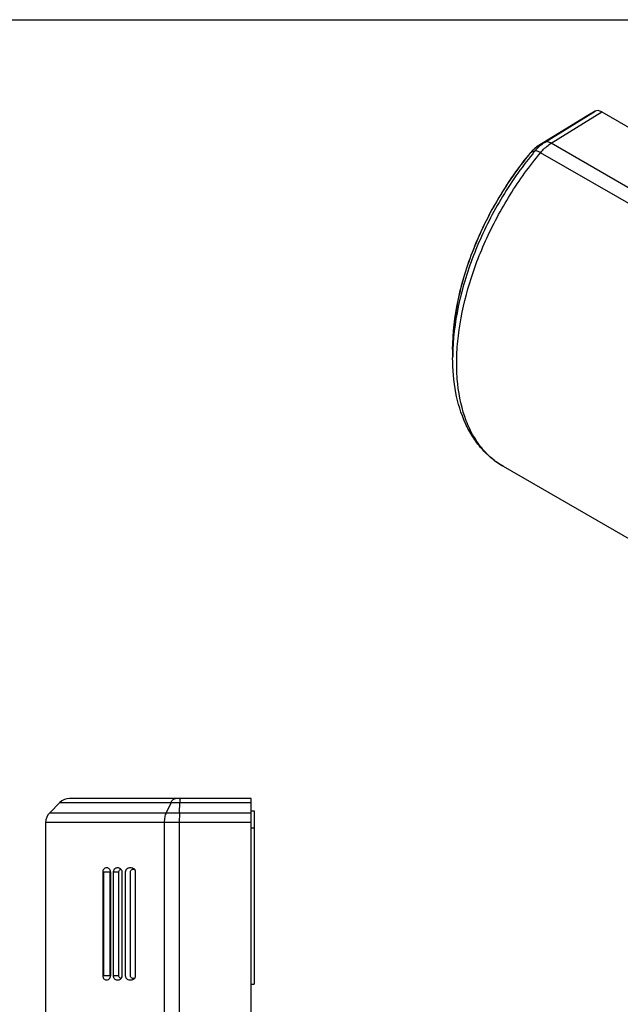
# Model space of a CAD drawing. Units: inches. Extents: x 0 to 22, y 0 to 17.
# Drawn here: x 10.3 to 15.5, y 8.5 to 17 of the extents above; entities that cross this region are included whole.
import ezdxf

# ---------------------------------------------------------------- set-up
doc = ezdxf.new("R2010")
doc.units = ezdxf.units.IN
doc.header["$LTSCALE"] = 1.21
doc.header["$MEASUREMENT"] = 0
doc.layers.get('0').update_dxf_attribs({"linetype": 'CONTINUOUS'})

msp = doc.modelspace()

# ---------------------------------------------------------------- linework, layer by layer
at = {"color": 7, "linetype": 'Continuous'}
msp.add_line((0, 17), (22, 17), dxfattribs=at)
at = {"linetype": 'Continuous'}
for p, q in [((15.1973, 16.1733), (14.7618, 15.9044)), ((14.823, 15.9397), (15.2597, 16.2094)), ((14.8812, 15.9334), (15.3187, 16.2036)), ((15.1973, 16.1733), (15.1963, 16.1727)), ((15.2597, 16.2094), (15.1973, 16.1733)), ((15.3187, 16.2036), (21.1403, 12.8426)), ((14.7618, 15.9044), (14.7392, 15.8883)), ((14.7628, 15.905), (14.7618, 15.9044)), ((14.7628, 15.905), (14.823, 15.9397)), ((20.7028, 12.5724), (14.8812, 15.9334)), ((14.7154, 15.8661), (14.7055, 15.8549)), ((14.7055, 15.8549), (14.7091, 15.8572)), ((14.7055, 15.8548), (14.7055, 15.8549)), ((14.7066, 15.8541), (14.7091, 15.8572)), ((14.7419, 15.8675), (14.7091, 15.8572)), ((14.7392, 15.8883), (14.7154, 15.8661)), ((20.6109, 12.4905), (14.7893, 15.8515)), ((14.0314, 14.154), (14.0314, 14.0819)), ((15.967, 12.2771), (14.4696, 13.1416)), ((10.6432, 10.2422), (10.5549, 10.1539)), ((10.6432, 10.2422), (12.2919, 10.2422)), ((12.2919, 10.2768), (10.7267, 10.2768)), ((11.6016, 10.2422), (11.5597, 10.1539)), ((11.6744, 10.1539), (11.6775, 10.2422)), ((12.2919, 1.6311), (12.2919, 10.2768)), ((10.5549, 10.1539), (12.2919, 10.1539)), ((11.6744, 10.1539), (11.6735, 10.1156)), ((12.2919, 10.1705), (12.3195, 10.1705)), ((12.3195, 10.1705), (12.3195, 8.6744)), ((10.5203, 10.0704), (10.5203, 7.9087)), ((12.2919, 10.0704), (10.5203, 10.0704)), ((11.5432, 10.0704), (11.5432, 1.8375)), ((11.6732, 10.0704), (11.6732, 1.8375)), ((12.2919, 10.0248), (12.3195, 10.0248)), ((11.013, 9.643), (11.013, 8.7453)), ((11.0218, 8.7453), (11.0218, 9.643)), ((11.0218, 9.643), (11.0797, 9.643)), ((11.0763, 8.7453), (11.0763, 9.643)), ((11.0797, 9.643), (11.0797, 8.7453)), ((11.1035, 9.643), (11.1035, 8.7453)), ((11.1035, 9.643), (11.1515, 9.643)), ((11.1515, 8.7453), (11.1515, 9.643)), ((11.1801, 8.7453), (11.1801, 9.643)), ((11.2075, 9.643), (11.2075, 8.7453)), ((11.2519, 8.7453), (11.2519, 9.643)), ((11.2795, 9.6666), (11.2849, 9.6661)), ((11.2966, 8.7453), (11.2966, 9.643)), ((11.0797, 8.7453), (11.0218, 8.7453)), ((11.1515, 8.7453), (11.1035, 8.7453)), ((11.285, 8.7222), (11.2795, 8.7217)), ((12.2919, 8.6744), (12.3195, 8.6744))]:
    msp.add_line(p, q, dxfattribs=at)
for centre, radius, start, end in [((14.8544, 15.7568), 0.1742, 122.06582, 122.55728), ((14.8531, 15.7587), 0.1719, 121.70274, 122.06553), ((16.9272, 14.0047), 2.8913, 140.21334, 140.55449), ((17.0885, 13.9133), 3.0538, 140.21374, 140.8067), ((14.8926, 15.7075), 0.2367, 131.71007, 134.67356), ((14.8806, 15.7209), 0.2187, 128.59466, 131.71308), ((15.905, 14.0813), 1.8736, 177.83806, 179.98103), ((10.7267, 10.1587), 0.1181, 90, 135), ((10.6384, 10.0704), 0.1181, 135, 180), ((14.7653, 10.0715), 3.0921, 179.18349, 180.02104), ((11.053, 9.6427), 0.04, 177.69524, 179.67317), ((11.0588, 8.7461), 0.0458, 180.97582, 182.65518)]:
    msp.add_arc(centre, radius, start, end, dxfattribs=at)
msp.add_ellipse((15.3187, 16.1071), major_axis=(-0.059, 0.1023), ratio=0.577357, start_param=5.498405, end_param=6.283803, dxfattribs=at)
for points, knots in [([(14.7812, 15.9083), (14.7777, 15.9052), (14.7639, 15.8923), (14.751, 15.8784), (14.7419, 15.8675)], [0, 0, 0, 0, 0.244029, 1, 1, 1, 1]), ([(14.7442, 15.8919), (14.7455, 15.8929), (14.7509, 15.897), (14.7564, 15.9009), (14.7606, 15.9036)], [0, 0, 0, 0, 0.255489, 1, 1, 1, 1]), ([(14.823, 15.9397), (14.8195, 15.9375), (14.8048, 15.928), (14.7911, 15.9171), (14.7812, 15.9083)], [0, 0, 0, 0, 0.240971, 1, 1, 1, 1]), ([(14.7893, 15.8515), (14.7928, 15.8557), (14.8068, 15.8719), (14.8219, 15.8871), (14.8338, 15.8977)], [0, 0, 0, 0, 0.255647, 1, 1, 1, 1]), ([(14.8495, 15.9446), (14.8448, 15.9451), (14.8356, 15.945), (14.8268, 15.9419), (14.823, 15.9397)], [0, 0, 0, 0, 0.520085, 1, 1, 1, 1]), ([(14.8338, 15.8977), (14.8377, 15.9011), (14.8527, 15.914), (14.8688, 15.9257), (14.8812, 15.9334)], [0, 0, 0, 0, 0.258898, 1, 1, 1, 1]), ([(14.8812, 15.9334), (14.8786, 15.9349), (14.8686, 15.9401), (14.8576, 15.9437), (14.8495, 15.9446)], [0, 0, 0, 0, 0.272796, 1, 1, 1, 1]), ([(14.0314, 14.154), (14.0314, 14.2955), (14.0673, 14.5925), (14.2039, 15.0324), (14.4168, 15.4634), (14.6033, 15.7298), (14.7066, 15.8541)], [0, 0, 0, 0, 0.228127, 0.478146, 0.739529, 1, 1, 1, 1]), ([(14.6945, 15.8416), (14.593, 15.7183), (14.4098, 15.4545), (14.2008, 15.0279), (14.0665, 14.591), (14.0314, 14.2955), (14.0314, 14.154)], [0, 0, 0, 0, 0.259727, 0.520022, 0.769791, 1, 1, 1, 1]), ([(14.7218, 15.8431), (14.6205, 15.7189), (14.4367, 15.4541), (14.2236, 15.0271), (14.0817, 14.5902), (14.0381, 14.2943), (14.0327, 14.152)], [0, 0, 0, 0, 0.259308, 0.519464, 0.769545, 1, 1, 1, 1]), ([(14.4696, 13.1416), (14.4317, 13.1635), (14.3593, 13.2158), (14.2665, 13.3159), (14.1903, 13.4364), (14.1092, 13.628), (14.069, 13.8481), (14.0636, 14.0835), (14.0833, 14.3458), (14.1556, 14.6884), (14.3074, 15.0974), (14.5182, 15.4923), (14.6938, 15.7368), (14.7893, 15.8515)], [0, 0, 0, 0, 0.043529, 0.088201, 0.135015, 0.184737, 0.294426, 0.354874, 0.418827, 0.555771, 0.701618, 0.851473, 1, 1, 1, 1]), ([(14.7091, 15.8572), (14.7105, 15.8588), (14.7159, 15.8652), (14.7217, 15.8714), (14.7262, 15.8758)], [0, 0, 0, 0, 0.253417, 1, 1, 1, 1]), ([(14.7893, 15.8515), (14.7801, 15.8568), (14.7672, 15.8636), (14.7508, 15.8681), (14.7444, 15.8682), (14.7419, 15.8675)], [0, 0, 0, 0, 0.630001, 0.847969, 1, 1, 1, 1]), ([(14.4696, 13.1416), (14.4342, 13.162), (14.3662, 13.2093), (14.2768, 13.2969), (14.2007, 13.3995), (14.116, 13.5572), (14.0471, 13.7867), (14.0314, 13.9808), (14.0314, 14.0819)], [0, 0, 0, 0, 0.113138, 0.227501, 0.344416, 0.465, 0.720573, 1, 1, 1, 1]), ([(11.6016, 10.2422), (11.604, 10.2473), (11.6092, 10.2565), (11.6189, 10.2678), (11.6296, 10.275), (11.6376, 10.2768), (11.6413, 10.2768)], [0, 0, 0, 0, 0.30712, 0.571565, 0.797669, 1, 1, 1, 1]), ([(11.6788, 10.2678), (11.6787, 10.2662), (11.6781, 10.2576), (11.6777, 10.2491), (11.6775, 10.2422)], [0, 0, 0, 0, 0.1938, 1, 1, 1, 1]), ([(11.6804, 10.2768), (11.6802, 10.2768), (11.6799, 10.2758), (11.6795, 10.2743), (11.6792, 10.2713), (11.6789, 10.2691), (11.6788, 10.2678)], [0, 0, 0, 0, 0.07574, 0.265389, 0.574132, 1, 1, 1, 1]), ([(11.5597, 10.1539), (11.5539, 10.1418), (11.5458, 10.1141), (11.5432, 10.0855), (11.5432, 10.0704)], [0, 0, 0, 0, 0.469634, 1, 1, 1, 1]), ([(11.0149, 9.6551), (11.0147, 9.6542), (11.0137, 9.6507), (11.0131, 9.6471), (11.013, 9.6443)], [0, 0, 0, 0, 0.244706, 1, 1, 1, 1]), ([(11.0797, 9.643), (11.0796, 9.6478), (11.0777, 9.6571), (11.0703, 9.6682), (11.0608, 9.6755), (11.047, 9.6796), (11.0274, 9.6762), (11.0174, 9.6628), (11.0149, 9.6551)], [0, 0, 0, 0, 0.154434, 0.292449, 0.414295, 0.526131, 0.742686, 1, 1, 1, 1]), ([(11.1801, 9.643), (11.18, 9.6458), (11.1793, 9.6514), (11.1751, 9.6613), (11.1666, 9.6705), (11.1543, 9.6769), (11.1412, 9.679), (11.1283, 9.6772), (11.116, 9.6708), (11.1061, 9.6592), (11.1035, 9.6485), (11.1035, 9.643)], [0, 0, 0, 0, 0.074804, 0.145889, 0.274758, 0.39172, 0.502874, 0.612986, 0.727716, 0.855053, 1, 1, 1, 1]), ([(11.1515, 9.643), (11.1515, 9.6444), (11.1521, 9.6498), (11.1544, 9.6551), (11.157, 9.6582)], [0, 0, 0, 0, 0.267332, 1, 1, 1, 1]), ([(11.157, 9.6582), (11.1588, 9.6602), (11.1628, 9.6637), (11.1677, 9.6655), (11.1702, 9.666)], [0, 0, 0, 0, 0.520344, 1, 1, 1, 1]), ([(11.2966, 9.643), (11.2965, 9.646), (11.2956, 9.6519), (11.2915, 9.6597), (11.2859, 9.6658), (11.2776, 9.672), (11.266, 9.677), (11.2515, 9.679), (11.2369, 9.6773), (11.223, 9.6714), (11.2133, 9.6622), (11.2085, 9.6519), (11.2077, 9.646), (11.2075, 9.643)], [0, 0, 0, 0, 0.072589, 0.141544, 0.206866, 0.269205, 0.388, 0.50288, 0.616819, 0.73332, 0.858577, 0.927371, 1, 1, 1, 1]), ([(11.2519, 9.643), (11.2518, 9.6468), (11.2541, 9.6541), (11.2614, 9.6617), (11.2703, 9.6657), (11.2765, 9.6665), (11.2795, 9.6666)], [0, 0, 0, 0, 0.284798, 0.538877, 0.772823, 1, 1, 1, 1]), ([(11.013, 8.744), (11.0132, 8.7402), (11.0144, 8.7328), (11.0178, 8.7262), (11.0198, 8.7234)], [0, 0, 0, 0, 0.523858, 1, 1, 1, 1]), ([(11.0198, 8.7234), (11.0219, 8.7205), (11.0267, 8.7155), (11.0383, 8.7096), (11.0554, 8.7093), (11.0703, 8.7192), (11.078, 8.7325), (11.0796, 8.7409), (11.0797, 8.7453)], [0, 0, 0, 0, 0.126981, 0.242113, 0.460367, 0.700283, 0.842687, 1, 1, 1, 1]), ([(11.1035, 8.7453), (11.1036, 8.7424), (11.1042, 8.7368), (11.108, 8.7269), (11.116, 8.7175), (11.1282, 8.7111), (11.1412, 8.7092), (11.1542, 8.7114), (11.1666, 8.7178), (11.1771, 8.7291), (11.18, 8.7398), (11.1801, 8.7453)], [0, 0, 0, 0, 0.074815, 0.145818, 0.273145, 0.387825, 0.49796, 0.609117, 0.726152, 0.855111, 1, 1, 1, 1]), ([(11.157, 8.7302), (11.1562, 8.7311), (11.153, 8.7356), (11.1516, 8.7412), (11.1515, 8.7453)], [0, 0, 0, 0, 0.232782, 1, 1, 1, 1]), ([(11.1702, 8.7223), (11.1678, 8.7228), (11.1628, 8.7246), (11.1587, 8.7281), (11.157, 8.7302)], [0, 0, 0, 0, 0.479594, 1, 1, 1, 1]), ([(11.2075, 8.7453), (11.2076, 8.7423), (11.2086, 8.7364), (11.2123, 8.7285), (11.2176, 8.7222), (11.2254, 8.7156), (11.2369, 8.7107), (11.2515, 8.7094), (11.266, 8.7113), (11.2776, 8.7162), (11.2859, 8.7224), (11.2915, 8.7285), (11.2956, 8.7363), (11.2966, 8.7423), (11.2966, 8.7453)], [0, 0, 0, 0, 0.072482, 0.141143, 0.205883, 0.267357, 0.383716, 0.497426, 0.612146, 0.730804, 0.793062, 0.858408, 0.927435, 1, 1, 1, 1]), ([(11.2795, 8.7217), (11.2765, 8.7218), (11.2703, 8.7225), (11.2614, 8.7266), (11.2541, 8.7342), (11.2519, 8.7415), (11.2519, 8.7453)], [0, 0, 0, 0, 0.227162, 0.461092, 0.71517, 1, 1, 1, 1])]:
    msp.add_open_spline(points, degree=3, knots=knots, dxfattribs=at)

doc.saveas('drawing.dxf')
